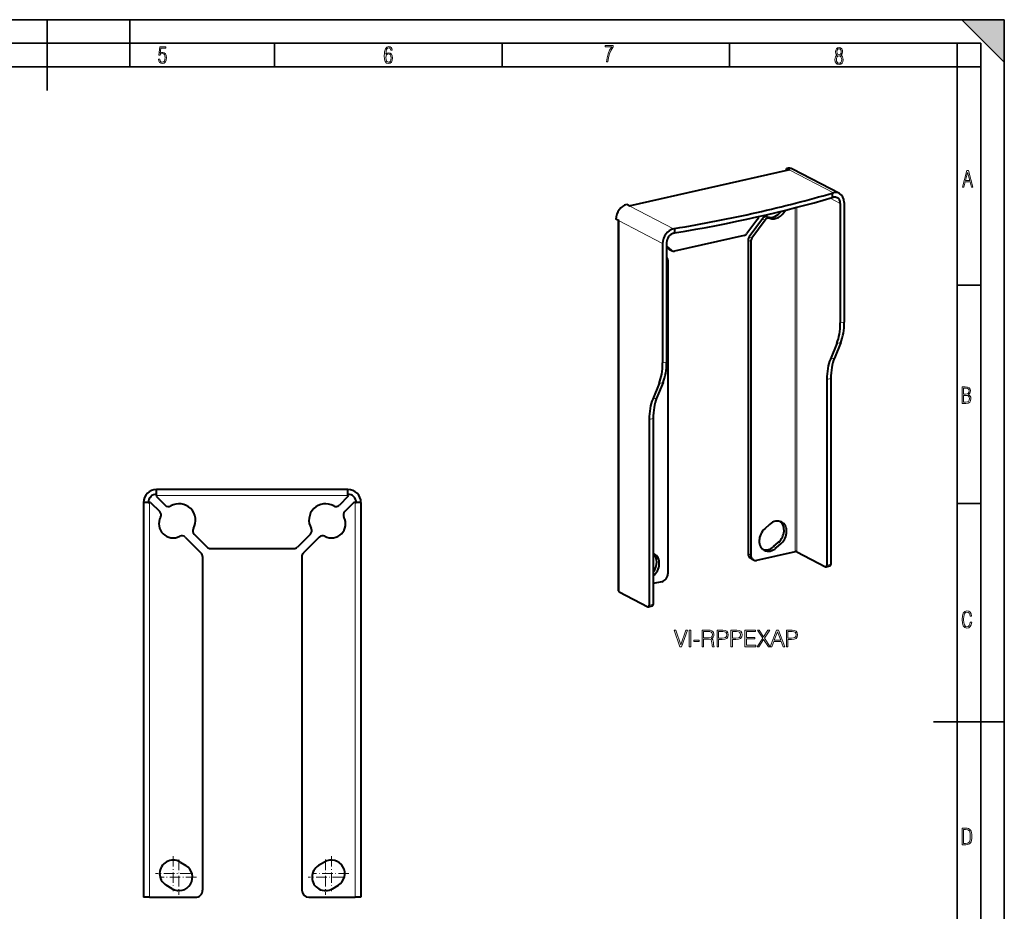
# Model space of a CAD drawing. Extents: x 0 to 420, y 0 to 297.
# Drawn here: x 212 to 420, y 108 to 297 of the extents above; entities that cross this region are included whole.
import ezdxf

# ---------------------------------------------------------------- set-up
doc = ezdxf.new("R2010")
doc.units = 0
doc.linetypes.add('DASHDOT', pattern=[18.5, 12, -3, 0.5, -3])

msp = doc.modelspace()

# ---------------------------------------------------------------- linework, layer by layer
at = {"color": 7, "lineweight": 35}
for p, q in [((0, 297), (420, 297)), ((0, 297), (420, 297)), ((217.5, 282), (217.5, 297)), ((235, 287), (235, 297)), ((411, 297), (420, 288)), ((411, 297), (420, 297)), ((420, 0), (420, 297)), ((420, 0), (420, 297)), ((420, 288), (420, 297)), ((20.000401, 292), (415, 292)), ((265.625, 287), (265.625, 292)), ((313.75, 287), (313.75, 292)), ((361.875, 287), (361.875, 292)), ((410, 287), (410, 292)), ((415, 4.99976), (415, 292)), ((25.000401, 287), (410, 287)), ((410, 287), (415, 287)), ((410, 9.99976), (410, 287)), ((410, 240.832993), (415, 240.832993)), ((410, 194.666), (415, 194.666)), ((405, 148.5), (420, 148.5))]:
    msp.add_line(p, q, dxfattribs=at)
at = {"color": 7, "lineweight": 40}
for p, q in [((340.660675, 257.625336), (374.362488, 265.209656)), ((374.636932, 265.164795), (373.949829, 265.521912)), ((373.949829, 265.116791), (373.949829, 265.521912)), ((385.112122, 260.234924), (375.21814, 265.377838)), ((383.602325, 260.324646), (383.843811, 260.378998)), ((383.602325, 260.324646), (383.602325, 259.384949)), ((383.602325, 259.384949), (383.843811, 259.439301)), ((386.141144, 258.311829), (386.141144, 233.033691)), ((340.803864, 257.550903), (340.11676, 257.908051)), ((385.305756, 258.12384), (385.305756, 232.845688)), ((338.506531, 254.449768), (337.819458, 254.806915)), ((338.300781, 254.556717), (338.300781, 176.220398)), ((367.861328, 254.865753), (365.554962, 251.75238)), ((368.872162, 254.908768), (366.04953, 251.09848)), ((369.421814, 254.623047), (366.599182, 250.812759)), ((350.010773, 252.765121), (350.252258, 252.819473)), ((350.252258, 252.819473), (350.252258, 251.879776)), ((350.010773, 251.825439), (350.252258, 251.879776)), ((364.964233, 251.344208), (350.201691, 248.022003)), ((365.80484, 250.378952), (365.80484, 184.050003)), ((366.354492, 250.093231), (366.354492, 183.764282)), ((347.71344, 249.663971), (347.71344, 224.385834)), ((348.548828, 249.851974), (348.548828, 224.573822)), ((348.548859, 249.120041), (349.610992, 248.164307)), ((348.548859, 248.911163), (349.06131, 248.450027)), ((349.190826, 248.360123), (349.740479, 248.074402)), ((348.548859, 246.770813), (348.566742, 246.7547)), ((348.811432, 246.145294), (348.811432, 179.81636)), ((384.569336, 228.530014), (383.211395, 225.21489)), ((385.404724, 228.718018), (384.046753, 225.402893)), ((382.474976, 220.899216), (382.474976, 181.6008)), ((383.310364, 221.087219), (383.310364, 181.788788)), ((346.977051, 220.07016), (345.61908, 216.755035)), ((347.812408, 220.258148), (346.454468, 216.943024)), ((345.718048, 212.62735), (345.718048, 173.328934)), ((344.88266, 212.439362), (344.88266, 173.14093)), ((281.150269, 197.616959), (240.650269, 197.616959)), ((240.650269, 196.616959), (240.650269, 197.616959)), ((240.650269, 196.366959), (240.650269, 196.616959)), ((240.650269, 196.366959), (240.650269, 196.116959)), ((240.650269, 196.116959), (242.45401, 194.313202)), ((281.150269, 196.116959), (279.346527, 194.313202)), ((281.150269, 196.616959), (281.150269, 197.616959)), ((281.150269, 196.366959), (281.150269, 196.616959)), ((281.150269, 196.366959), (281.150269, 196.116959)), ((237.900269, 194.866959), (237.900269, 111.366959)), ((238.900269, 194.866959), (237.900269, 194.866959)), ((238.900269, 194.866959), (239.150269, 194.866959)), ((239.400269, 194.866959), (239.150269, 194.866959)), ((239.400269, 194.866959), (241.322006, 192.945221)), ((282.400269, 194.866959), (280.478516, 192.945221)), ((282.650269, 194.866959), (282.400269, 194.866959)), ((282.650269, 194.866959), (282.900269, 194.866959)), ((283.900269, 194.866959), (282.900269, 194.866959)), ((283.900269, 194.866959), (283.900269, 111.366959)), ((370.350708, 190.249008), (369.306488, 189.309235)), ((246.728531, 187.538696), (250.107376, 184.159851)), ((248.596527, 188.170715), (251.357376, 185.409851)), ((273.20401, 188.170715), (270.443176, 185.409851)), ((275.072021, 187.538696), (271.693176, 184.159851)), ((371.206696, 185.553329), (372.250916, 186.493103)), ((371.756348, 185.267624), (372.800598, 186.207382)), ((250.400269, 183.452744), (250.400269, 112.866959)), ((252.064484, 185.116959), (269.736053, 185.116959)), ((271.400269, 183.452744), (271.400269, 112.866959)), ((345.718079, 184.096268), (345.859436, 184.032654)), ((375.752594, 184.469711), (367.607574, 182.636749)), ((376.098846, 184.445282), (382.200134, 181.273804)), ((366.915771, 182.715332), (366.366119, 183.001053)), ((382.309937, 181.255859), (383.145325, 181.443863)), ((347.55835, 178.124817), (345.718079, 177.710678)), ((338.506531, 175.985428), (344.607849, 172.81395)), ((344.717621, 172.796005), (345.553009, 172.983994)), ((245.616577, 118.810814), (246.866577, 118.060814)), ((276.18396, 118.810814), (274.93396, 118.060814)), ((243.93396, 113.173103), (242.68396, 113.923103)), ((277.866577, 113.173103), (279.116577, 113.923103)), ((239.150269, 111.366959), (237.900269, 111.366959)), ((239.150269, 111.366959), (248.900269, 111.366959)), ((272.900269, 111.366959), (282.650269, 111.366959)), ((283.900269, 111.366959), (282.650269, 111.366959))]:
    msp.add_line(p, q, dxfattribs=at)
at = {"color": 7, "lineweight": 18}
for p, q in [((340.803864, 257.550903), (374.636932, 265.164795)), ((374.636932, 265.164795), (383.843811, 260.378998)), ((383.139038, 259.250092), (385.305756, 258.12384)), ((340.803864, 257.550903), (350.010773, 252.765121)), ((375.752594, 257.233337), (375.752594, 184.469711)), ((376.098846, 257.32251), (376.098846, 184.445282)), ((338.506531, 254.449768), (347.71344, 249.663971)), ((338.506531, 254.449768), (338.506531, 175.985428)), ((369.421814, 254.623047), (368.872162, 254.908768)), ((370.40332, 255.01001), (369.853638, 255.295715)), ((365.80484, 250.378952), (366.354492, 250.093231)), ((366.04953, 251.09848), (366.599182, 250.812759)), ((349.06131, 248.450027), (349.610992, 248.164307)), ((385.305756, 232.845688), (386.141144, 233.033691)), ((384.569336, 228.530014), (385.404724, 228.718018)), ((383.211395, 225.21489), (384.046753, 225.402893)), ((347.71344, 224.385834), (348.548828, 224.573822)), ((382.474976, 220.899216), (383.310364, 221.087219)), ((346.977051, 220.07016), (347.812408, 220.258148)), ((345.61908, 216.755035), (346.454468, 216.943024)), ((344.88266, 212.439362), (345.718048, 212.62735)), ((281.150269, 196.366959), (240.650269, 196.366959)), ((239.150269, 194.866959), (239.150269, 111.366959)), ((282.650269, 194.866959), (282.650269, 111.366959)), ((371.206696, 185.553329), (371.756348, 185.267624)), ((372.250916, 186.493103), (372.800598, 186.207382)), ((365.80484, 184.050003), (366.354492, 183.764282)), ((382.474976, 181.6008), (383.310364, 181.788788)), ((344.88266, 173.14093), (345.718048, 173.328934))]:
    msp.add_line(p, q, dxfattribs=at)
at = {"color": 7, "linetype": 'DASHDOT', "lineweight": 18, "ltscale": 0.18525}
for p, q in [((244.150269, 120.07196), (244.150269, 112.661957)), ((245.400269, 119.32196), (245.400269, 111.911957)), ((276.400269, 119.32196), (276.400269, 111.911957)), ((277.650269, 120.07196), (277.650269, 112.661957)), ((247.85527, 116.366959), (240.445267, 116.366959)), ((249.10527, 115.616959), (241.695267, 115.616959))]:
    msp.add_line(p, q, dxfattribs=at)
at = {"color": 7, "linetype": 'DASHDOT', "lineweight": 18, "ltscale": 0.185249}
for p, q in [((280.105255, 115.616959), (272.695282, 115.616959)), ((281.355255, 116.366959), (273.945282, 116.366959))]:
    msp.add_line(p, q, dxfattribs=at)
at = {"color": 7, "lineweight": 18}
for points in [[(241.045898, 288.670166), (241.111679, 288.270813), (241.276108, 287.974854), (241.525101, 287.801025), (241.853958, 287.73526), (242.248581, 287.815125), (242.535172, 288.059418), (242.708984, 288.454041), (242.770065, 289.008423), (242.708984, 289.459412), (242.544556, 289.797668), (242.286179, 290.009094), (241.962006, 290.084259), (241.694229, 290.037262), (241.445236, 289.901031), (241.581482, 290.981567), (242.638519, 290.981567), (242.638519, 291.254059), (241.341873, 291.254059), (241.130463, 289.497009), (241.374756, 289.497009), (241.590866, 289.750702), (241.90094, 289.839966), (242.135834, 289.783569), (242.314362, 289.619141), (242.431808, 289.351349), (242.474091, 288.989624), (242.427109, 288.562103), (242.304962, 288.252045), (242.11235, 288.059418), (241.853958, 287.998352), (241.647247, 288.035919), (241.492218, 288.162781), (241.384155, 288.374176), (241.327789, 288.670166)], [(289.159943, 289.689606), (289.20224, 290.281555), (289.324371, 290.709076), (289.516998, 290.967468), (289.78009, 291.056732), (289.949219, 291.019135), (290.085449, 290.925201), (290.179413, 290.765442), (290.22641, 290.554047), (290.498871, 290.554047), (290.437805, 290.873505), (290.287476, 291.113098), (290.061981, 291.263428), (289.775391, 291.319824), (289.34787, 291.197662), (289.06131, 290.835938), (288.892181, 290.225189), (288.849884, 289.825867), (288.840485, 289.365448), (288.887482, 288.646667), (289.047211, 288.134583), (289.319702, 287.833923), (289.719025, 287.73526), (290.07605, 287.810425), (290.348541, 288.040619), (290.522369, 288.411774), (290.583435, 288.914459), (290.522369, 289.384247), (290.353241, 289.731903), (290.094849, 289.947998), (289.770691, 290.023163), (289.441833, 289.938599)], [(289.747192, 287.993652), (289.507599, 288.054718), (289.333771, 288.252045), (289.221039, 288.566803), (289.188141, 289.008423), (289.225739, 289.332581), (289.333771, 289.572174), (289.507599, 289.722504), (289.733124, 289.77417), (289.963318, 289.717804), (290.137146, 289.558075), (290.245178, 289.290283), (290.282776, 288.919159), (290.245178, 288.515106), (290.137146, 288.228546), (289.968018, 288.050018)], [(335.857758, 288.096741), (336.158447, 288.096741), (336.271179, 288.98465), (336.487305, 289.811493), (336.806763, 290.563171), (337.229584, 291.239685), (337.229584, 291.545074), (335.552399, 291.545074), (335.552399, 291.263184), (336.942993, 291.263184), (336.506073, 290.549103), (336.181915, 289.778625), (335.961121, 288.956482)], [(384.656067, 289.459259), (384.444672, 289.322998), (384.294342, 289.125702), (384.200378, 288.872009), (384.17218, 288.56662), (384.228577, 288.115631), (384.402374, 287.786774), (384.674866, 287.584747), (385.041321, 287.514282), (385.403046, 287.584747), (385.675537, 287.786774), (385.844666, 288.115631), (385.905731, 288.56662), (385.872864, 288.872009), (385.7836, 289.125702), (385.628571, 289.322998), (385.421844, 289.459259), (385.708435, 289.764618), (385.802399, 290.201538), (385.746002, 290.577362), (385.595673, 290.859253), (385.356079, 291.037781), (385.041321, 291.098846), (384.721863, 291.037781), (384.482269, 290.859253), (384.331909, 290.577362), (384.280243, 290.201538), (384.374207, 289.759918)], [(385.497009, 290.220306), (385.464142, 289.943146), (385.374878, 289.741119), (385.229248, 289.614288), (385.041321, 289.571991), (384.843994, 289.614288), (384.703064, 289.741119), (384.6091, 289.943146), (384.580902, 290.220306), (384.6091, 290.483398), (384.703064, 290.680725), (384.848694, 290.802856), (385.041321, 290.845154), (385.229248, 290.802856), (385.374878, 290.680725), (385.464142, 290.483398)], [(385.605072, 288.56662), (385.562805, 288.228363), (385.450043, 287.97937), (385.266815, 287.829041), (385.022522, 287.777374), (384.797028, 287.829041), (384.623199, 287.98407), (384.510437, 288.233063), (384.47287, 288.57132), (384.510437, 288.886078), (384.627899, 289.125702), (384.811127, 289.276031), (385.041321, 289.332397), (385.266815, 289.276031), (385.445343, 289.125702), (385.562805, 288.886078)], [(411.141174, 261.586731), (411.413666, 261.586731), (411.714325, 262.686066), (412.771393, 262.686066), (413.067352, 261.586731), (413.363312, 261.586731), (412.428436, 265.086731), (412.08548, 265.086731)], [(411.766022, 262.953857), (412.240509, 264.701508), (412.710297, 262.953857)], [(411.109863, 215.831726), (411.847443, 215.831726), (412.331329, 215.888107), (412.678986, 216.076019), (412.881012, 216.386093), (412.951477, 216.841797), (412.913879, 217.123672), (412.810547, 217.353867), (412.632019, 217.532394), (412.383026, 217.67334), (412.585022, 217.795486), (412.725983, 217.969315), (412.810547, 218.194809), (412.838715, 218.472), (412.76825, 218.871323), (412.566254, 219.139114), (412.218597, 219.284744), (411.730011, 219.331726), (411.109863, 219.331726)], [(411.401154, 217.786087), (411.401154, 219.073334), (411.776978, 219.073334), (412.119934, 219.040451), (412.359528, 218.941788), (412.495758, 218.753876), (412.542755, 218.462601), (412.495758, 218.152527), (412.368927, 217.945816), (412.143433, 217.823669), (411.819275, 217.786087)], [(411.401154, 216.094818), (411.401154, 217.527695), (411.833344, 217.527695), (412.190399, 217.485413), (412.444092, 217.358566), (412.594421, 217.147156), (412.646118, 216.841797), (412.594421, 216.489441), (412.439392, 216.259247), (412.181, 216.132401), (411.809875, 216.094818)], [(413.098236, 169.552216), (412.802246, 169.552216), (412.727081, 169.129395), (412.586151, 168.82402), (412.374725, 168.640808), (412.106934, 168.579727), (411.778076, 168.673691), (411.552582, 168.964966), (411.421051, 169.448853), (411.378754, 170.130066), (411.421051, 170.80658), (411.552582, 171.290466), (411.778076, 171.581741), (412.106934, 171.680405), (412.370026, 171.624023), (412.576752, 171.468994), (412.712982, 171.210602), (412.774048, 170.862946), (413.074738, 170.862946), (412.994873, 171.323349), (412.802246, 171.661606), (412.496887, 171.873016), (412.106934, 171.948181), (411.637146, 171.835434), (411.317688, 171.497177), (411.129761, 170.928726), (411.073395, 170.130066), (411.129761, 169.322006), (411.317688, 168.753555), (411.637146, 168.415298), (412.106934, 168.307251), (412.501587, 168.382416), (412.802246, 168.61731), (412.999573, 169.007248)], [(351.387726, 164.371307), (351.733337, 164.371307), (352.945435, 167.871307), (352.619293, 167.871307), (351.562958, 164.780212), (350.506653, 167.871307), (350.170746, 167.871307)], [(353.35434, 164.371307), (353.675629, 164.371307), (353.675629, 167.871307), (353.35434, 167.871307)], [(356.0755, 164.371307), (356.396759, 164.371307), (356.396759, 165.938766), (357.419037, 165.938766), (357.764648, 165.904694), (357.973969, 165.787857), (358.081055, 165.559067), (358.134613, 165.193985), (358.173553, 164.731537), (358.202759, 164.512482), (358.251434, 164.371307), (358.606781, 164.371307), (358.606781, 164.419983), (358.533752, 164.531952), (358.494812, 164.741272), (358.451019, 165.266998), (358.416931, 165.563934), (358.353668, 165.792725), (358.227081, 165.963104), (358.012909, 166.079926), (358.251434, 166.206497), (358.431549, 166.391479), (358.538635, 166.63974), (358.577576, 166.941544), (358.465607, 167.408859), (358.1492, 167.730133), (357.740295, 167.851837), (357.243774, 167.871307), (356.0755, 167.871307)], [(356.396759, 166.225967), (356.396759, 167.584106), (357.307068, 167.584106), (357.686768, 167.564636), (357.983704, 167.462402), (358.173553, 167.23848), (358.246552, 166.931808), (358.188141, 166.605667), (358.022644, 166.386612), (357.735443, 166.26004), (357.326538, 166.225967)], [(359.225006, 164.371307), (359.546295, 164.371307), (359.546295, 165.890091), (360.291077, 165.890091), (360.860596, 165.948502), (361.269501, 166.133484), (361.512909, 166.445023), (361.595642, 166.888), (361.522644, 167.316376), (361.303589, 167.623047), (360.948242, 167.808029), (360.446838, 167.871307), (359.225006, 167.871307)], [(359.546295, 166.177292), (359.546295, 167.584106), (360.432251, 167.584106), (360.802185, 167.540298), (361.060181, 167.413727), (361.21109, 167.199539), (361.264648, 166.892868), (361.201355, 166.556976), (361.026123, 166.337921), (360.724304, 166.211365), (360.295929, 166.177292)], [(362.165192, 164.371307), (362.486481, 164.371307), (362.486481, 165.890091), (363.231262, 165.890091), (363.800812, 165.948502), (364.209717, 166.133484), (364.453094, 166.445023), (364.535858, 166.888), (364.46283, 167.316376), (364.243774, 167.623047), (363.888428, 167.808029), (363.387024, 167.871307), (362.165192, 167.871307)], [(362.486481, 166.177292), (362.486481, 167.584106), (363.372437, 167.584106), (363.742401, 167.540298), (364.000397, 167.413727), (364.151276, 167.199539), (364.204834, 166.892868), (364.141541, 166.556976), (363.966309, 166.337921), (363.66449, 166.211365), (363.236145, 166.177292)], [(365.105408, 164.371307), (367.456573, 164.371307), (367.456573, 164.658508), (365.426666, 164.658508), (365.426666, 166.026382), (367.227783, 166.026382), (367.227783, 166.313583), (365.426666, 166.313583), (365.426666, 167.584106), (367.398163, 167.584106), (367.398163, 167.871307), (365.105408, 167.871307)], [(367.714569, 164.371307), (368.094269, 164.371307), (369.072693, 165.890091), (370.080353, 164.371307), (370.464905, 164.371307), (369.252808, 166.162689), (370.377289, 167.871307), (370.002472, 167.871307), (369.072693, 166.440155), (368.133209, 167.871307), (367.75351, 167.871307), (368.887726, 166.172424)], [(370.494141, 164.371307), (370.830017, 164.371307), (371.229187, 165.442245), (372.806366, 165.442245), (373.200653, 164.371307), (373.53656, 164.371307), (372.207611, 167.871307), (371.823059, 167.871307)], [(371.336273, 165.729446), (372.012909, 167.530563), (372.694397, 165.729446)], [(373.906494, 164.371307), (374.227783, 164.371307), (374.227783, 165.890091), (374.972565, 165.890091), (375.542114, 165.948502), (375.951019, 166.133484), (376.194397, 166.445023), (376.277161, 166.888), (376.204132, 167.316376), (375.985077, 167.623047), (375.62973, 167.808029), (375.128357, 167.871307), (373.906494, 167.871307)], [(374.227783, 166.177292), (374.227783, 167.584106), (375.113739, 167.584106), (375.483704, 167.540298), (375.741699, 167.413727), (375.892609, 167.199539), (375.946136, 166.892868), (375.882874, 166.556976), (375.707611, 166.337921), (375.405823, 166.211365), (374.977448, 166.177292)], [(354.284119, 165.495789), (355.462128, 165.495789), (355.462128, 165.78299), (354.284119, 165.78299)], [(411.109863, 122.479729), (411.838043, 122.479729), (412.166901, 122.49852), (412.439392, 122.573685), (412.660187, 122.695839), (412.834015, 122.879059), (412.960876, 123.118652), (413.05014, 123.419327), (413.101807, 123.790466), (413.120605, 124.232079), (413.101807, 124.668991), (413.05014, 125.040131), (412.965576, 125.340805), (412.834015, 125.580399), (412.660187, 125.758926), (412.439392, 125.881073), (412.162201, 125.956238), (411.838043, 125.979729), (411.109863, 125.979729)], [(411.401154, 122.742813), (411.401154, 125.721336), (411.819275, 125.721336), (412.307861, 125.641472), (412.608521, 125.387779), (412.75885, 124.927383), (412.791748, 124.607918), (412.805847, 124.227379), (412.75885, 123.527382), (412.608521, 123.066978), (412.307861, 122.817986), (411.819275, 122.742813)]]:
    msp.add_lwpolyline(points, close=True, dxfattribs=at)
at = {"color": 7, "lineweight": 40}
for centre, radius, start, end in [((240.650269, 194.866959), 2.75, 90.000003, 179.999995), ((240.650269, 194.866959), 1.75, 90.000003, 180.000005), ((281.150269, 194.866959), 2.75, 0, 90.000003), ((281.150269, 194.866959), 1.75, 0, 90.000003), ((243.161118, 195.020325), 1, 225, 299.840561), ((245.400269, 191.116959), 3.5, 330.15944, 119.840559), ((276.400269, 191.116959), 3.5, 60.159439, 209.840559), ((278.639404, 195.020325), 1, 240.159441, 314.999999), ((244.150269, 190.366959), 3, 152.109228, 297.890781), ((240.614899, 192.238098), 1, 332.109221, 45.000001), ((277.650269, 190.366959), 3, 242.109227, 27.890779), ((281.185638, 192.238098), 1, 135, 207.890772), ((246.021423, 186.831604), 1, 45.000001, 117.890773), ((249.303635, 188.877808), 1, 150.159441, 225), ((272.496918, 188.877808), 1, 314.999999, 29.84056), ((275.779114, 186.831604), 1, 62.109219, 135), ((252.064484, 186.116959), 1, 225, 269.999997), ((269.736053, 186.116959), 1, 269.999997, 314.999999), ((249.400269, 183.452744), 1, 360, 45.000001), ((272.400269, 183.452744), 1, 135, 180.000005), ((244.150269, 116.366959), 2.85, 59.036241, 239.036243), ((277.650269, 116.366959), 2.85, 300.963759, 120.963757), ((245.400269, 115.616959), 2.85, 239.036243, 59.036241), ((276.400269, 115.616959), 2.85, 120.963757, 300.963759), ((248.900269, 112.866959), 1.5, 269.999997, 360), ((272.900269, 112.866959), 1.5, 180.000005, 269.999997)]:
    msp.add_arc(centre, radius, start, end, dxfattribs=at)
for centre, major_axis, ratio, start_param, end_param in [((373.949829, 262.937775), (-1.268341, -2.440048), 0.785005, 3.1416178609, 3.7264729516), ((374.636932, 263.990173), (-0.274445, 1.219498), 0.516517, 5.8722934868, 6.2831853072), ((383.843811, 257.79483), (1.268341, 2.440048), 0.785005, 0.0000252073, 0.584880298), ((279.667786, 300.990143), (-160, 0), 0.34202, 2.027679326, 2.2778423732), ((279.667786, 301.92984), (-160, 0), 0.34202, 2.1527608496, 2.2778423732), ((383.843811, 257.79483), (0.807129, 1.55275), 0.785005, 0.0000252073, 0.584880298), ((383.843811, 257.79483), (0.807129, 1.55275), 0.785005, 5.2972692784, 6.2832105145), ((383.843811, 257.79483), (1.268341, 2.440048), 0.785005, 5.2972692784, 6.2832105145), ((340.11676, 255.323898), (1.268341, 2.440048), 0.785005, 0.584880298, 2.1556766248), ((279.667786, 301.92984), (160, 0), 0.34202, 5.1692719796, 5.2943535032), ((371.026001, 258.051147), (-1.383636, -2.661865), 0.785005, 0.098094405, 1.3883835749), ((371.575653, 257.765442), (-1.383636, -2.661865), 0.785005, 0.098094405, 1.5823450605), ((367.27063, 255.397293), (-0.461212, -0.887283), 0.785005, 1.3702784614, 1.9422669841), ((369.46286, 254.377243), (-0.461212, -0.887283), 0.785005, 3.2396870586, 4.511871115), ((370.012512, 254.091522), (-0.461212, -0.887283), 0.785005, 3.2396870586, 4.511871115), ((350.010773, 250.180969), (-1.268341, -2.440048), 0.785005, 3.7264729516, 5.2972692784), ((350.010773, 250.180969), (-0.807129, -1.55275), 0.785005, 3.7264729516, 5.2972692784), ((364.964233, 252.283905), (-0.461212, -0.887283), 0.785005, 0.584880298, 1.3702784614), ((366.640228, 250.566956), (-0.461212, -0.887283), 0.785005, 4.511871115, 5.2972692784), ((367.18988, 250.281219), (-0.461212, -0.887283), 0.785005, 4.511871115, 5.2972692784), ((349.652039, 249.247421), (-0.461212, -0.887283), 0.785005, 6.0826674418, 6.2832105145), ((350.201691, 248.9617), (-0.461212, -0.887283), 0.785005, 6.0826674418, 6.2832105145), ((350.201691, 248.9617), (-0.461212, -0.887283), 0.785005, 0.0000252073, 0.584880298), ((347.976044, 245.957306), (-0.461212, -0.887283), 0.785005, 2.1556766248, 2.9410747882), ((379.809082, 235.702866), (-2.195526, 9.756012), 0.516517, 3.7778983844, 4.30149716), ((380.64447, 235.890869), (-2.195526, 9.756012), 0.516517, 3.7778983844, 4.30149716), ((387.971619, 218.042038), (-2.195526, 9.756012), 0.516517, 0.6363057308, 1.1599045064), ((388.807007, 218.230042), (-2.195526, 9.756012), 0.516517, 0.6363057308, 1.1599045064), ((342.216797, 227.243011), (-2.195526, 9.756012), 0.516517, 3.7778983844, 4.30149716), ((343.052185, 227.431), (-2.195526, 9.756012), 0.516517, 3.7778983844, 4.30149716), ((350.379333, 209.582184), (-2.195526, 9.756012), 0.516517, 0.6363057308, 1.1599045064), ((351.214722, 209.770172), (-2.195526, 9.756012), 0.516517, 0.6363057308, 1.1599045064), ((371.575653, 188.228195), (-1.314453, -2.528778), 0.785005, 3.1417074629, 4.2668924518), ((371.026001, 188.513916), (-1.314453, -2.528778), 0.785005, 1.1252997982, 3.0026979917), ((371.575653, 188.228195), (-1.314453, -2.528778), 0.785005, 1.1252997982, 3.1417074629), ((370.531433, 187.288422), (-1.314453, -2.528778), 0.785005, 4.2668924518, 6.2833001165), ((369.98175, 187.574142), (-1.314453, -2.528778), 0.785005, 0.1388939743, 1.1252997982), ((344.084839, 181.746246), (-1.314453, -2.528778), 0.785005, 1.3408290463, 2.9705241506), ((344.634521, 181.460526), (-1.314453, -2.528778), 0.785005, 1.0573751465, 3.1414715242), ((344.634521, 181.460526), (-1.314453, -2.528778), 0.785005, 3.1414715242, 3.1860534513), ((367.057922, 184.332001), (0.691833, 1.330933), 0.785005, 2.1556766248, 3.1416178609), ((367.607574, 184.04628), (0.691833, 1.330933), 0.785005, 2.1556766248, 3.1416178609), ((370.531433, 187.288422), (-1.314453, -2.528778), 0.785005, 0.0001148093, 1.1252997982), ((375.889984, 184.398285), (0.25, 0), 0.34202, 0.5819645228, 2.1527608496), ((367.607574, 184.04628), (0.691833, 1.330933), 0.785005, 3.1416178609, 3.7264729516), ((382.200134, 181.743652), (-0.109772, 0.487793), 0.516517, 2.7307008332, 3.1416793425), ((382.200134, 181.743652), (-0.109772, 0.487793), 0.516517, 3.1416793425, 4.30149716), ((383.035522, 181.931656), (-0.109772, 0.487793), 0.516517, 3.1416793425, 4.30149716), ((347.55835, 179.534363), (-0.691833, -1.330933), 0.785005, 0.584880298, 2.1556766248), ((339.550781, 176.220413), (1.25, 0), 0.34202, 3.1416335261, 3.7235571764), ((344.607849, 173.283798), (-0.109772, 0.487793), 0.516517, 3.1416793425, 4.30149716), ((345.443207, 173.471802), (-0.109772, 0.487793), 0.516517, 3.1416793425, 4.30149716), ((344.607849, 173.283798), (-0.109772, 0.487793), 0.516517, 2.7307008332, 3.1416793425)]:
    msp.add_ellipse(centre, major_axis=major_axis, ratio=ratio, start_param=start_param, end_param=end_param, dxfattribs=at)
at = {"color": 7, "lineweight": 5}
msp.add_solid([(411, 297), (420, 288), (420, 297)], dxfattribs=at)

doc.saveas('drawing.dxf')
